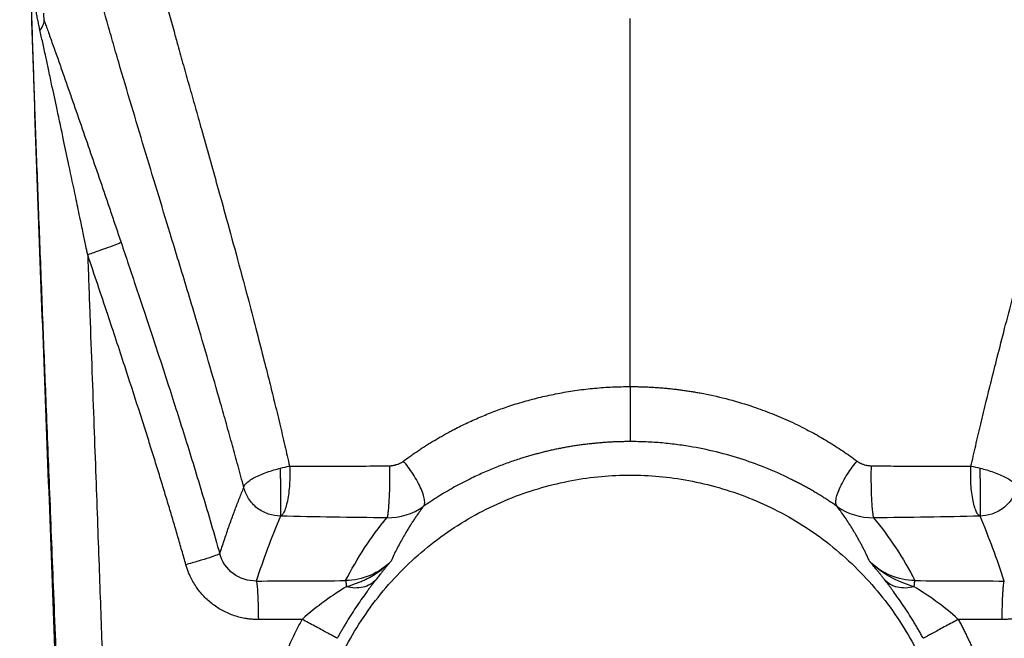
# Paper-space layout '_Back' of a CAD drawing. Units: millimetres. Extents: x -180 to 180, y 0 to 420.
# Drawn here: x -97 to 59, y 205 to 303 of the extents above; entities that cross this region are included whole.
import ezdxf

# ---------------------------------------------------------------- set-up
doc = ezdxf.new("R2010")
doc.units = ezdxf.units.MM

psp = doc.layouts.new('_Back')

# ---------------------------------------------------------------- linework, layer by layer
at = {"color": 7, "linetype": 'Continuous', "lineweight": 25}
for points, knots in [([(-96.83, 404.99), (-96.67, 373.86), (-96.1, 342.73), (-94.74, 296.03), (-94.2, 280.47), (-93.04, 249.34), (-92.43, 233.77), (-91.55, 210.42), (-91.26, 202.64), (-90.7, 187.08), (-90.44, 179.29), (-89.69, 155.95), (-88.81, 124.82), (-88.06, 93.69), (-87.31, 62.56), (-86.94, 46.99), (-86.57, 31.43)], [0, 0, 0, 0, 0.25, 0.25, 0.375, 0.375, 0.5, 0.5, 0.5625, 0.5625, 0.625, 0.625, 0.75, 0.875, 0.875, 1, 1, 1, 1]), ([(-82.15, 340.02), (-82, 339.33), (-81.69, 337.92), (-81.2, 335.75), (-80.68, 333.51), (-80.13, 331.17), (-79.55, 328.75), (-78.77, 325.6), (-77.81, 321.73), (-76.64, 317.18), (-75.44, 312.64), (-74.28, 308.35), (-73.26, 304.56), (-72.43, 301.58), (-71.66, 298.81), (-70.87, 295.95), (-69.95, 292.7), (-68.99, 289.32), (-67.91, 285.5), (-66.74, 281.32), (-65.5, 276.88), (-64.08, 271.8), (-62.47, 265.9), (-60.83, 259.81), (-59.4, 254.36), (-58.26, 249.9), (-57.28, 246.06), (-56.41, 242.53), (-55.59, 239.16), (-54.79, 235.72), (-54.27, 233.49), (-54.03, 232.41)], [0, 0, 0, 0, 0.018985, 0.03876, 0.059323, 0.080682, 0.102845, 0.125821, 0.167636, 0.209429, 0.251185, 0.293027, 0.328133, 0.355806, 0.375744, 0.40486, 0.434791, 0.465885, 0.498837, 0.540893, 0.582291, 0.622546, 0.682891, 0.74737, 0.793659, 0.836408, 0.873346, 0.902272, 0.936551, 0.969093, 1, 1, 1, 1]), ([(54.03, 232.41), (54.15, 232.94), (54.4, 234.03), (54.78, 235.68), (55.18, 237.38), (55.73, 239.73), (56.41, 242.53), (57.28, 246.06), (58.26, 249.9), (59.4, 254.36), (60.83, 259.81), (62.47, 265.9), (64.29, 272.53), (66.12, 279.12), (67.81, 285.13), (69.31, 290.42), (70.56, 294.86), (71.55, 298.41), (72.37, 301.34), (73.08, 303.91), (73.87, 306.81), (74.68, 309.78), (75.6, 313.23), (76.64, 317.18), (77.8, 321.73), (78.85, 325.89), (79.78, 329.68), (80.59, 333.11), (81.38, 336.56), (81.9, 338.87), (82.15, 340.02)], [0, 0, 0, 0, 0.015204, 0.030906, 0.047021, 0.063449, 0.097725, 0.126654, 0.163588, 0.206337, 0.252631, 0.317107, 0.377456, 0.438288, 0.501162, 0.54464, 0.585258, 0.624254, 0.642941, 0.666672, 0.695277, 0.723291, 0.748814, 0.79057, 0.832363, 0.874178, 0.905364, 0.936716, 0.968256, 1, 1, 1, 1]), ([(-61.28, 229.05), (-61.44, 229.63), (-61.74, 230.77), (-62.2, 232.46), (-62.64, 234.1), (-63.25, 236.31), (-64.02, 239.06), (-65.27, 243.48), (-66.88, 249.04), (-68.65, 255.04), (-70.24, 260.34), (-71.6, 264.83), (-73.2, 270.07), (-75.02, 276.06), (-77.08, 282.82), (-79.11, 289.6), (-80.78, 295.26), (-82.11, 299.84), (-83.08, 303.24), (-84.06, 306.7), (-85.32, 311.22), (-86.89, 317.02), (-88.38, 322.7), (-89.53, 327.28), (-90.37, 330.67), (-91.24, 334.28), (-91.81, 336.77), (-92.11, 338.05)], [0, 0, 0, 0, 0.016338, 0.032178, 0.047522, 0.062367, 0.094307, 0.124844, 0.186142, 0.24984, 0.292022, 0.333512, 0.374325, 0.437052, 0.498542, 0.560275, 0.622947, 0.653446, 0.685377, 0.715699, 0.747977, 0.808539, 0.873669, 0.902276, 0.932873, 0.96545, 1, 1, 1, 1]), ([(-87.38, 77.54), (-87.43, 79.65), (-87.53, 83.85), (-87.68, 90.11), (-87.83, 96.26), (-87.98, 102.33), (-88.13, 108.29), (-88.28, 114.17), (-88.42, 119.94), (-88.57, 125.63), (-88.72, 131.21), (-88.96, 139.58), (-89.29, 151.27), (-89.73, 165.41), (-90.22, 180.44), (-90.79, 196.13), (-91.43, 212.78), (-92.06, 228.48), (-92.62, 242.37), (-93.13, 255.29), (-93.62, 267.69), (-94.08, 280.01), (-94.51, 291.87), (-94.89, 303.26), (-95.12, 310.7), (-95.23, 314.34)], [0, 0, 0, 0, 0.0268, 0.053199, 0.079196, 0.104791, 0.129985, 0.154777, 0.179168, 0.203158, 0.226746, 0.249934, 0.309178, 0.374806, 0.428967, 0.499665, 0.573626, 0.639944, 0.698616, 0.74964, 0.803668, 0.855719, 0.905791, 0.953884, 1, 1, 1, 1]), ([(-93.62, 301.54), (-93.67, 301.81), (-93.79, 302.33), (-93.95, 303.13), (-94.11, 303.92), (-94.25, 304.72), (-94.39, 305.52), (-94.51, 306.31), (-94.62, 307.11), (-94.76, 308.18), (-94.92, 309.52), (-95.06, 311.13), (-95.17, 312.73), (-95.21, 313.8), (-95.23, 314.34)], [0, 0, 0, 0, 0.062487, 0.124951, 0.187389, 0.249796, 0.312168, 0.374503, 0.436796, 0.499044, 0.624898, 0.750368, 0.875415, 1, 1, 1, 1]), ([(-93.01, 303.19), (-92.98, 302.94), (-93.01, 302.68), (-93.22, 302.12), (-93.39, 301.83), (-93.62, 301.54)], [0, 0, 0, 0, 0.5, 0.5, 1, 1, 1, 1]), ([(-93.01, 303.19), (-92.96, 303.06), (-92.86, 302.79), (-92.71, 302.39), (-92.57, 301.99), (-92.41, 301.57), (-92.19, 300.95), (-91.89, 300.12), (-91.52, 299.07), (-91.13, 298), (-90.76, 296.93), (-90.37, 295.84), (-89.87, 294.4), (-89.22, 292.56), (-88.2, 289.62), (-86.92, 285.93), (-85.37, 281.46), (-84.09, 277.74), (-83.07, 274.74), (-82.31, 272.49), (-81.53, 270.2), (-81.01, 268.66), (-80.75, 267.88)], [0, 0, 0, 0, 0.012253, 0.024643, 0.037173, 0.049847, 0.062667, 0.093295, 0.125114, 0.155555, 0.187587, 0.217752, 0.250189, 0.311602, 0.375293, 0.500077, 0.622853, 0.749548, 0.810301, 0.872283, 0.93551, 1, 1, 1, 1]), ([(0, 245.04), (0, 246.72), (0, 250.18), (0, 255.4), (0, 260.71), (0, 266.67), (0, 273.41), (0, 281.02), (0, 289.01), (0, 296.5), (0, 301.39), (0, 303.39)], [0, 0, 0, 0, 0.090058, 0.185052, 0.278706, 0.372393, 0.500161, 0.631086, 0.764107, 0.903098, 1, 1, 1, 1]), ([(-86.04, 265.93), (-86.14, 266.4), (-86.37, 267.53), (-86.79, 269.52), (-87.33, 272.09), (-88.08, 275.7), (-88.94, 279.76), (-89.92, 284.4), (-90.84, 288.68), (-91.64, 292.44), (-92.24, 295.24), (-92.63, 297.08), (-92.94, 298.48), (-93.17, 299.56), (-93.4, 300.57), (-93.55, 301.22), (-93.62, 301.54)], [0, 0, 0, 0, 0.039242, 0.0945974, 0.1660896, 0.2537486, 0.3959236, 0.5057736, 0.6425131, 0.7561343, 0.8229281, 0.8795591, 0.9121516, 0.9430843, 0.9723644, 1, 1, 1, 1]), ([(-80.75, 267.88), (-80.79, 267.85), (-80.95, 267.77), (-81.5, 267.55), (-81.91, 267.39), (-82.92, 267.02), (-83.51, 266.8), (-84.77, 266.37), (-85.42, 266.14), (-86.04, 265.93)], [0, 0, 0, 0, 0.25, 0.25, 0.5, 0.5, 0.75, 0.75, 1, 1, 1, 1]), ([(-80.75, 267.88), (-80.35, 266.7), (-79.55, 264.31), (-78.33, 260.67), (-77.08, 256.94), (-75.8, 253.09), (-74.51, 249.15), (-73.19, 245.1), (-71.86, 240.94), (-70.51, 236.67), (-69.16, 232.29), (-67.8, 227.81), (-66.43, 223.21), (-65.55, 220.1), (-65.1, 218.53)], [0, 0, 0, 0, 0.072057, 0.146144, 0.222263, 0.300421, 0.380626, 0.462886, 0.547212, 0.633612, 0.722096, 0.812653, 0.905286, 1, 1, 1, 1]), ([(-86.04, 265.93), (-85.93, 262.76), (-85.7, 256.58), (-85.37, 247.54), (-85.06, 238.96), (-84.76, 230.85), (-84.48, 223.19), (-84.22, 216), (-83.98, 209.27), (-83.75, 203.01), (-83.54, 197.2), (-83.36, 191.86), (-83.19, 186.97), (-83.04, 182.55), (-82.9, 178.59), (-82.79, 175.1), (-82.67, 171.41), (-82.5, 165.77), (-82.22, 156.41), (-81.82, 142.2), (-81.39, 126.8), (-81, 112.07), (-80.68, 99.9), (-80.38, 88.49), (-80.19, 81.15), (-80.09, 77.6)], [0, 0, 0, 0, 0.050466, 0.098477, 0.144034, 0.187138, 0.227786, 0.265979, 0.30172, 0.335005, 0.365837, 0.394216, 0.420144, 0.443622, 0.464649, 0.483228, 0.499359, 0.523322, 0.573053, 0.648507, 0.749629, 0.818367, 0.883003, 0.94355, 1, 1, 1, 1]), ([(-70.47, 216.8), (-70.68, 217.55), (-71.12, 219.07), (-71.78, 221.38), (-72.47, 223.73), (-73.19, 226.13), (-73.92, 228.57), (-74.68, 231.06), (-75.47, 233.59), (-76.27, 236.17), (-77.1, 238.8), (-78.4, 242.85), (-80.31, 248.75), (-83.01, 256.91), (-84.98, 262.78), (-86.04, 265.93)], [0, 0, 0, 0, 0.045579, 0.092138, 0.139678, 0.188198, 0.2377, 0.288184, 0.339651, 0.3921, 0.445531, 0.499945, 0.639669, 0.806358, 1, 1, 1, 1]), ([(-35.96, 233.24), (-35.74, 233.4), (-35.3, 233.72), (-34.64, 234.19), (-33.98, 234.64), (-33.31, 235.09), (-32.65, 235.53), (-31.98, 235.95), (-31.3, 236.36), (-30.63, 236.76), (-29.96, 237.15), (-29.29, 237.53), (-28.62, 237.89), (-27.45, 238.51), (-25.78, 239.34), (-23.58, 240.31), (-21.36, 241.19), (-19.44, 241.87), (-17.82, 242.38), (-16.51, 242.76), (-15.19, 243.12), (-13.86, 243.45), (-12.52, 243.74), (-11.17, 244.01), (-9.8, 244.25), (-8.43, 244.46), (-7.05, 244.64), (-5.65, 244.78), (-4.25, 244.9), (-2.84, 244.98), (-1.42, 245.03), (-0.47, 245.03), (0, 245.04)], [0, 0, 0, 0, 0.021666, 0.043212, 0.064632, 0.085925, 0.107091, 0.128102, 0.148927, 0.169572, 0.190042, 0.210344, 0.230486, 0.250475, 0.314399, 0.377326, 0.43946, 0.50068, 0.535967, 0.571257, 0.606558, 0.641879, 0.677235, 0.712662, 0.748173, 0.783778, 0.819486, 0.855315, 0.89128, 0.927383, 0.963623, 1, 1, 1, 1]), ([(0, 245.04), (0.25, 245.04), (0.75, 245.03), (1.5, 245.02), (2.25, 245), (3, 244.97), (3.75, 244.92), (4.49, 244.87), (5.23, 244.82), (5.97, 244.75), (6.71, 244.67), (7.45, 244.58), (8.18, 244.49), (8.91, 244.39), (9.64, 244.27), (10.36, 244.15), (12.21, 243.82), (15.17, 243.17), (18.83, 242.1), (22.12, 240.91), (25.07, 239.68), (27.38, 238.55), (29.11, 237.63), (30.26, 236.99), (31.41, 236.3), (32.56, 235.59), (33.7, 234.84), (34.84, 234.06), (35.58, 233.51), (35.96, 233.24)], [0, 0, 0, 0, 0.019213, 0.038397, 0.057552, 0.076678, 0.095775, 0.114842, 0.133881, 0.15289, 0.17187, 0.190824, 0.209755, 0.228667, 0.247559, 0.266434, 0.285292, 0.392339, 0.499426, 0.581231, 0.664589, 0.749544, 0.7839, 0.818723, 0.854046, 0.889903, 0.926231, 0.962933, 1, 1, 1, 1]), ([(0, 245.04), (0, 244.66), (0, 244.24), (0, 243.33), (0, 242.84), (0, 241.82), (0, 241.29), (0, 240.25), (0, 239.74), (0, 238.8), (0, 238.36), (0, 237.62), (0, 237.3), (0, 236.81), (0, 236.63), (0, 236.39), (0, 236.33), (0, 236.32)], [0, 0, 0, 0, 0.125, 0.125, 0.25, 0.25, 0.375, 0.375, 0.5, 0.5, 0.625, 0.625, 0.75, 0.75, 0.875, 0.875, 1, 1, 1, 1]), ([(0, 236.32), (-0.24, 236.32), (-0.72, 236.31), (-1.44, 236.3), (-2.17, 236.28), (-2.89, 236.25), (-3.62, 236.2), (-4.35, 236.15), (-5.08, 236.09), (-5.8, 236.02), (-6.53, 235.95), (-7.26, 235.86), (-7.99, 235.76), (-8.72, 235.65), (-9.45, 235.54), (-10.18, 235.41), (-10.91, 235.28), (-11.63, 235.13), (-12.36, 234.98), (-13.08, 234.81), (-13.8, 234.64), (-14.53, 234.45), (-15.24, 234.26), (-15.96, 234.06), (-16.68, 233.85), (-17.8, 233.5), (-19.36, 232.97), (-21.35, 232.22), (-23.39, 231.36), (-25.18, 230.52), (-26.7, 229.75), (-27.96, 229.07), (-29.2, 228.36), (-30.42, 227.62), (-31.63, 226.84), (-32.42, 226.3), (-32.82, 226.03)], [0, 0, 0, 0, 0.020247, 0.040545, 0.060893, 0.081292, 0.10174, 0.122238, 0.142785, 0.16338, 0.184023, 0.204712, 0.225449, 0.246231, 0.267059, 0.287931, 0.308847, 0.329806, 0.350807, 0.371851, 0.392935, 0.414059, 0.435223, 0.456425, 0.477664, 0.498941, 0.557527, 0.618716, 0.68254, 0.74902, 0.790231, 0.8317, 0.873419, 0.915381, 0.957577, 1, 1, 1, 1]), ([(32.82, 226.03), (32.62, 226.17), (32.22, 226.44), (31.62, 226.84), (31.02, 227.23), (30.42, 227.62), (29.81, 227.99), (29.19, 228.36), (28.57, 228.72), (27.95, 229.07), (27.33, 229.41), (26.7, 229.75), (26.07, 230.07), (24.31, 230.95), (21.46, 232.22), (17.34, 233.7), (13.16, 234.85), (9.86, 235.49), (7.57, 235.82), (6.31, 235.97), (5.05, 236.1), (3.79, 236.2), (2.52, 236.27), (1.26, 236.31), (0.42, 236.31), (0, 236.32)], [0, 0, 0, 0, 0.021239, 0.042422, 0.063548, 0.084618, 0.105628, 0.12658, 0.14747, 0.1683, 0.189067, 0.20977, 0.23041, 0.250984, 0.381223, 0.500952, 0.62706, 0.750701, 0.786482, 0.822215, 0.857896, 0.89352, 0.929082, 0.964576, 1, 1, 1, 1]), ([(-38.19, 232.49), (-38.13, 232.49), (-38.02, 232.49), (-37.85, 232.51), (-37.68, 232.53), (-37.51, 232.56), (-37.35, 232.59), (-37.18, 232.64), (-36.94, 232.71), (-36.64, 232.83), (-36.29, 233.01), (-36.07, 233.16), (-35.96, 233.24)], [0, 0, 0, 0, 0.070225, 0.140339, 0.210516, 0.280924, 0.351733, 0.423109, 0.495215, 0.662989, 0.830595, 1, 1, 1, 1]), ([(-32.82, 226.03), (-32.73, 226.11), (-32.67, 226.22), (-32.6, 226.52), (-32.59, 226.72), (-32.64, 227.19), (-32.69, 227.47), (-32.88, 228.1), (-33.02, 228.45), (-33.34, 229.2), (-33.53, 229.59), (-33.97, 230.39), (-34.2, 230.79), (-34.7, 231.56), (-34.96, 231.93), (-35.46, 232.62), (-35.72, 232.95), (-35.96, 233.24)], [0, 0, 0, 0, 0.125, 0.125, 0.25, 0.25, 0.375, 0.375, 0.5, 0.5, 0.625, 0.625, 0.75, 0.75, 0.875, 0.875, 1, 1, 1, 1]), ([(32.82, 226.03), (32.73, 226.11), (32.67, 226.22), (32.6, 226.52), (32.59, 226.72), (32.64, 227.19), (32.69, 227.47), (32.88, 228.1), (33.02, 228.45), (33.34, 229.2), (33.53, 229.59), (33.97, 230.39), (34.2, 230.79), (34.7, 231.56), (34.96, 231.93), (35.46, 232.62), (35.72, 232.95), (35.96, 233.24)], [0, 0, 0, 0, 0.125, 0.125, 0.25, 0.25, 0.375, 0.375, 0.5, 0.5, 0.625, 0.625, 0.75, 0.75, 0.875, 0.875, 1, 1, 1, 1]), ([(35.96, 233.24), (36.01, 233.2), (36.12, 233.12), (36.29, 233.02), (36.46, 232.92), (36.64, 232.84), (36.83, 232.76), (37.05, 232.68), (37.3, 232.6), (37.6, 232.54), (37.89, 232.5), (38.09, 232.49), (38.19, 232.49)], [0, 0, 0, 0, 0.085072, 0.169455, 0.25339, 0.337123, 0.420899, 0.504966, 0.630611, 0.754402, 0.877227, 1, 1, 1, 1]), ([(-61.28, 229.05), (-61.28, 229.14), (-61.25, 229.25), (-61.12, 229.49), (-61.02, 229.61), (-60.73, 229.88), (-60.55, 230.03), (-60.12, 230.32), (-59.86, 230.47), (-59.3, 230.77), (-58.98, 230.92), (-58.32, 231.2), (-57.97, 231.34), (-57.25, 231.59), (-56.89, 231.71), (-56.17, 231.93), (-55.81, 232.02), (-55.47, 232.1)], [0, 0, 0, 0, 0.125, 0.125, 0.25, 0.25, 0.375, 0.375, 0.5, 0.5, 0.625, 0.625, 0.75, 0.75, 0.875, 0.875, 1, 1, 1, 1]), ([(-54.03, 232.41), (-54, 232.04), (-53.99, 231.64), (-53.99, 230.79), (-53.99, 230.34), (-54.04, 229.44), (-54.07, 228.97), (-54.17, 228.07), (-54.24, 227.64), (-54.38, 226.83), (-54.47, 226.45), (-54.65, 225.8), (-54.75, 225.52), (-54.96, 225.06), (-55.06, 224.88), (-55.27, 224.62), (-55.37, 224.54), (-55.47, 224.5)], [0, 0, 0, 0, 0.125, 0.125, 0.25, 0.25, 0.375, 0.375, 0.5, 0.5, 0.625, 0.625, 0.75, 0.75, 0.875, 0.875, 1, 1, 1, 1]), ([(-54.03, 232.41), (-53.78, 232.41), (-53.28, 232.4), (-52.51, 232.4), (-51.7, 232.4), (-50.87, 232.4), (-50.01, 232.4), (-49.11, 232.4), (-48.19, 232.41), (-47.23, 232.41), (-45.69, 232.42), (-43.71, 232.43), (-41.46, 232.45), (-39.68, 232.47), (-38.64, 232.48), (-38.19, 232.49)], [0, 0, 0, 0, 0.047424, 0.096868, 0.148211, 0.201414, 0.256438, 0.313244, 0.371792, 0.432036, 0.493929, 0.664421, 0.804887, 0.916434, 1, 1, 1, 1]), ([(-38.19, 232.49), (-38.18, 232.12), (-38.18, 231.71), (-38.17, 230.85), (-38.17, 230.39), (-38.18, 229.45), (-38.19, 228.97), (-38.22, 228.02), (-38.24, 227.56), (-38.28, 226.7), (-38.31, 226.3), (-38.36, 225.61), (-38.39, 225.31), (-38.45, 224.82), (-38.48, 224.64), (-38.54, 224.37), (-38.57, 224.28), (-38.6, 224.24)], [0, 0, 0, 0, 0.125, 0.125, 0.25, 0.25, 0.375, 0.375, 0.5, 0.5, 0.625, 0.625, 0.75, 0.75, 0.875, 0.875, 1, 1, 1, 1]), ([(38.19, 232.49), (38.18, 232.12), (38.18, 231.71), (38.17, 230.85), (38.17, 230.39), (38.18, 229.45), (38.19, 228.97), (38.22, 228.02), (38.24, 227.56), (38.28, 226.7), (38.31, 226.3), (38.36, 225.61), (38.39, 225.31), (38.45, 224.82), (38.48, 224.64), (38.54, 224.37), (38.57, 224.28), (38.6, 224.24)], [0, 0, 0, 0, 0.125, 0.125, 0.25, 0.25, 0.375, 0.375, 0.5, 0.5, 0.625, 0.625, 0.75, 0.75, 0.875, 0.875, 1, 1, 1, 1]), ([(38.19, 232.49), (38.54, 232.48), (39.32, 232.47), (40.64, 232.46), (42.25, 232.44), (44.16, 232.43), (46.11, 232.41), (47.98, 232.41), (49.63, 232.4), (51.19, 232.4), (52.64, 232.4), (53.58, 232.41), (54.03, 232.41)], [0, 0, 0, 0, 0.06465, 0.147085, 0.247781, 0.367242, 0.506076, 0.616297, 0.721053, 0.820088, 0.913174, 1, 1, 1, 1]), ([(55.47, 224.5), (55.37, 224.54), (55.27, 224.62), (55.06, 224.88), (54.96, 225.06), (54.75, 225.52), (54.65, 225.8), (54.47, 226.45), (54.38, 226.83), (54.24, 227.64), (54.17, 228.07), (54.07, 228.97), (54.04, 229.44), (53.99, 230.34), (53.99, 230.79), (53.99, 231.64), (54, 232.04), (54.03, 232.41)], [0, 0, 0, 0, 0.125, 0.125, 0.25, 0.25, 0.375, 0.375, 0.5, 0.5, 0.625, 0.625, 0.75, 0.75, 0.875, 0.875, 1, 1, 1, 1]), ([(55.47, 232.1), (55.81, 232.02), (56.17, 231.93), (56.89, 231.71), (57.25, 231.59), (57.97, 231.34), (58.32, 231.2), (58.98, 230.92), (59.3, 230.77), (59.86, 230.47), (60.12, 230.32), (60.55, 230.03), (60.73, 229.88), (61.02, 229.61), (61.12, 229.49), (61.25, 229.25), (61.28, 229.14), (61.28, 229.05)], [0, 0, 0, 0, 0.125, 0.125, 0.25, 0.25, 0.375, 0.375, 0.5, 0.5, 0.625, 0.625, 0.75, 0.75, 0.875, 0.875, 1, 1, 1, 1]), ([(-55.47, 230.47), (-55.47, 229.8), (-55.47, 229.09), (-55.47, 227.7), (-55.47, 227.03), (-55.47, 225.88), (-55.47, 225.42), (-55.47, 224.76), (-55.47, 224.57), (-55.47, 224.5)], [0, 0, 0, 0, 0.25, 0.25, 0.5, 0.5, 0.75, 0.75, 1, 1, 1, 1]), ([(-51, 180), (-51, 183.01), (-50.73, 186.12), (-49.56, 192.44), (-48.66, 195.63), (-46.18, 201.91), (-44.59, 204.99), (-40.78, 210.82), (-38.55, 213.57), (-33.57, 218.55), (-30.82, 220.78), (-24.99, 224.59), (-21.91, 226.18), (-15.63, 228.66), (-12.44, 229.56), (-6.12, 230.73), (-3.01, 231), (3.01, 231), (6.12, 230.73), (12.44, 229.56), (15.63, 228.66), (21.91, 226.18), (24.99, 224.59), (30.82, 220.78), (33.57, 218.55), (38.55, 213.57), (40.78, 210.82), (44.59, 204.99), (46.18, 201.91), (48.66, 195.63), (49.56, 192.44), (50.73, 186.12), (51, 183.01), (51, 180)], [0, 0, 0, 0, 0.0625, 0.0625, 0.125, 0.125, 0.1875, 0.1875, 0.25, 0.25, 0.3125, 0.3125, 0.375, 0.375, 0.4375, 0.4375, 0.5, 0.5, 0.5625, 0.5625, 0.625, 0.625, 0.6875, 0.6875, 0.75, 0.75, 0.8125, 0.8125, 0.875, 0.875, 0.9375, 0.9375, 1, 1, 1, 1]), ([(55.47, 230.47), (55.47, 229.8), (55.47, 229.09), (55.47, 227.7), (55.47, 227.03), (55.47, 225.88), (55.47, 225.42), (55.47, 224.76), (55.47, 224.57), (55.47, 224.5)], [0, 0, 0, 0, 0.25, 0.25, 0.5, 0.5, 0.75, 0.75, 1, 1, 1, 1]), ([(-65.1, 218.53), (-64.98, 218.88), (-64.76, 219.59), (-64.41, 220.64), (-64.06, 221.66), (-63.71, 222.67), (-63.36, 223.65), (-63.01, 224.6), (-62.67, 225.54), (-62.32, 226.45), (-61.97, 227.33), (-61.63, 228.2), (-61.4, 228.77), (-61.28, 229.05)], [0, 0, 0, 0, 0.101868, 0.201544, 0.299028, 0.39432, 0.487421, 0.578329, 0.667046, 0.753572, 0.837906, 0.920049, 1, 1, 1, 1]), ([(-55.47, 224.5), (-56.08, 224.51), (-56.73, 224.61), (-58, 225.03), (-58.61, 225.36), (-59.7, 226.21), (-60.16, 226.72), (-60.88, 227.85), (-61.13, 228.45), (-61.28, 229.05)], [0, 0, 0, 0, 0.25, 0.25, 0.5, 0.5, 0.75, 0.75, 1, 1, 1, 1]), ([(61.28, 229.05), (61.13, 228.45), (60.88, 227.85), (60.16, 226.72), (59.7, 226.21), (58.61, 225.36), (58, 225.03), (56.73, 224.61), (56.08, 224.51), (55.47, 224.5)], [0, 0, 0, 0, 0.25, 0.25, 0.5, 0.5, 0.75, 0.75, 1, 1, 1, 1]), ([(-32.82, 226.03), (-32.93, 225.87), (-33.17, 225.55), (-33.52, 225.07), (-33.87, 224.57), (-34.22, 224.06), (-34.57, 223.54), (-34.91, 223.01), (-35.25, 222.47), (-35.63, 221.82), (-36.07, 221.07), (-36.55, 220.19), (-37.03, 219.28), (-37.5, 218.33), (-37.79, 217.69), (-37.94, 217.36)], [0, 0, 0, 0, 0.054399, 0.110145, 0.167239, 0.22568, 0.285469, 0.346605, 0.409088, 0.472918, 0.569577, 0.670615, 0.776032, 0.885827, 1, 1, 1, 1]), ([(37.94, 217.36), (37.86, 217.54), (37.69, 217.91), (37.44, 218.45), (37.18, 218.98), (36.92, 219.5), (36.65, 220), (36.38, 220.5), (36.12, 220.98), (35.85, 221.46), (35.49, 222.06), (35.05, 222.79), (34.5, 223.64), (33.95, 224.47), (33.39, 225.26), (33.01, 225.78), (32.82, 226.03)], [0, 0, 0, 0, 0.0640596, 0.1267614, 0.1881053, 0.2480912, 0.3067189, 0.3639884, 0.4198995, 0.4744523, 0.5276464, 0.6289825, 0.7268861, 0.821357, 0.9123951, 1, 1, 1, 1]), ([(-45.14, 214.28), (-44.23, 216.06), (-43.22, 217.79), (-41.04, 221.12), (-39.86, 222.72), (-38.6, 224.24)], [0, 0, 0, 0, 0.5, 0.5, 1, 1, 1, 1]), ([(38.6, 224.24), (39.86, 222.72), (41.04, 221.12), (43.22, 217.79), (44.23, 216.06), (45.14, 214.28)], [0, 0, 0, 0, 0.5, 0.5, 1, 1, 1, 1]), ([(-65.1, 218.53), (-65.13, 218.49), (-65.27, 218.43), (-65.82, 218.22), (-66.23, 218.08), (-67.26, 217.75), (-67.87, 217.56), (-69.16, 217.18), (-69.83, 216.98), (-70.47, 216.8)], [0, 0, 0, 0, 0.25, 0.25, 0.5, 0.5, 0.75, 0.75, 1, 1, 1, 1]), ([(-59.32, 214.21), (-60.62, 214.19), (-61.91, 214.61), (-63.99, 216.16), (-64.75, 217.27), (-65.1, 218.53)], [0, 0, 0, 0, 0.5, 0.5, 1, 1, 1, 1]), ([(-37.94, 217.36), (-38.88, 216.4), (-39.99, 215.64), (-42.47, 214.58), (-43.81, 214.3), (-45.14, 214.28)], [0, 0, 0, 0, 0.5, 0.5, 1, 1, 1, 1]), ([(-45.03, 213.3), (-44.86, 213.36), (-44.51, 213.47), (-43.98, 213.65), (-43.41, 213.86), (-42.82, 214.1), (-42.2, 214.37), (-41.47, 214.72), (-40.62, 215.19), (-39.85, 215.71), (-39.23, 216.18), (-38.79, 216.55), (-38.35, 216.94), (-38.08, 217.22), (-37.94, 217.36)], [0, 0, 0, 0, 0.065929, 0.135943, 0.210063, 0.28831, 0.370711, 0.457297, 0.582292, 0.722548, 0.791728, 0.860926, 0.930298, 1, 1, 1, 1]), ([(-37.94, 217.36), (-38.04, 217.25), (-38.23, 217.03), (-38.6, 216.58), (-38.99, 216.11), (-39.39, 215.62), (-39.66, 215.27), (-39.91, 214.96), (-40.13, 214.68), (-40.28, 214.49), (-40.35, 214.4)], [0, 0, 0, 0, 0.125715, 0.251384, 0.502286, 0.63149, 0.75194, 0.837428, 0.920098, 1, 1, 1, 1]), ([(40.35, 214.4), (40.3, 214.47), (40.18, 214.61), (40.02, 214.82), (39.86, 215.03), (39.65, 215.3), (39.39, 215.62), (38.99, 216.11), (38.6, 216.58), (38.23, 217.03), (38.04, 217.25), (37.94, 217.36)], [0, 0, 0, 0, 0.059668, 0.120886, 0.183677, 0.248062, 0.368506, 0.497716, 0.748617, 0.874285, 1, 1, 1, 1]), ([(45.03, 213.3), (44.01, 213.63), (42.82, 214.03), (40.32, 215.32), (39.03, 216.23), (37.94, 217.36)], [0, 0, 0, 0, 0.5, 0.5, 1, 1, 1, 1]), ([(45.14, 214.28), (43.82, 214.3), (42.49, 214.57), (40.01, 215.63), (38.89, 216.4), (37.94, 217.36)], [0, 0, 0, 0, 0.5, 0.5, 1, 1, 1, 1]), ([(-58.98, 208.11), (-59.09, 208.11), (-59.31, 208.11), (-59.63, 208.13), (-59.95, 208.15), (-60.27, 208.18), (-60.59, 208.21), (-61.12, 208.29), (-61.85, 208.44), (-62.78, 208.71), (-63.68, 209.05), (-64.84, 209.6), (-66.21, 210.47), (-67.42, 211.55), (-68.27, 212.52), (-68.84, 213.29), (-69.36, 214.11), (-69.75, 214.88), (-70.05, 215.57), (-70.28, 216.18), (-70.41, 216.59), (-70.47, 216.8)], [0, 0, 0, 0, 0.0208232, 0.0416312, 0.0624393, 0.0832633, 0.1041185, 0.1250204, 0.187267, 0.2495731, 0.3119099, 0.3741976, 0.4993074, 0.6245041, 0.686904, 0.74939, 0.8118929, 0.8743801, 0.916319, 0.9581513, 1, 1, 1, 1]), ([(70.47, 216.8), (70.44, 216.69), (70.38, 216.49), (70.28, 216.18), (70.17, 215.87), (70.05, 215.57), (69.92, 215.27), (69.7, 214.78), (69.35, 214.11), (68.84, 213.29), (68.26, 212.51), (67.41, 211.54), (66.2, 210.46), (64.83, 209.6), (63.67, 209.05), (62.77, 208.71), (61.85, 208.44), (61.01, 208.27), (60.27, 208.17), (59.63, 208.12), (59.2, 208.12), (58.98, 208.11)], [0, 0, 0, 0, 0.020976, 0.041936, 0.062898, 0.083877, 0.104887, 0.125945, 0.188576, 0.251247, 0.31385, 0.376358, 0.501587, 0.626563, 0.688748, 0.750988, 0.813164, 0.875289, 0.91694, 0.958469, 1, 1, 1, 1]), ([(-59.32, 214.21), (-59.28, 214.14), (-59.24, 213.95), (-59.18, 213.45), (-59.16, 213.24), (-59.12, 212.77), (-59.11, 212.51), (-59.07, 211.92), (-59.06, 211.6), (-59.03, 210.93), (-59.02, 210.58), (-59, 209.52), (-58.99, 208.79), (-58.98, 208.11)], [0, 0, 0, 0, 0.25, 0.25, 0.375, 0.375, 0.5, 0.5, 0.625, 0.625, 0.75, 0.75, 1, 1, 1, 1]), ([(-40.35, 214.4), (-40.4, 214.34), (-40.49, 214.22), (-40.63, 214.03), (-40.78, 213.84), (-40.93, 213.65), (-41.08, 213.44), (-41.24, 213.23), (-41.4, 213.01), (-41.57, 212.79), (-41.93, 212.31), (-42.5, 211.52), (-43.3, 210.36), (-44.11, 209.13), (-44.75, 208.1), (-45.23, 207.31), (-45.55, 206.77), (-45.86, 206.23), (-46.16, 205.69), (-46.36, 205.32), (-46.46, 205.14)], [0, 0, 0, 0, 0.028724, 0.057402, 0.086056, 0.114704, 0.14337, 0.172072, 0.200833, 0.229672, 0.258609, 0.383043, 0.509576, 0.633869, 0.756164, 0.805534, 0.854493, 0.903151, 0.951616, 1, 1, 1, 1]), ([(-45.14, 214.28), (-45.12, 214.23), (-45.1, 214.13), (-45.06, 213.79), (-45.04, 213.57), (-45.03, 213.3)], [0, 0, 0, 0, 0.5, 0.5, 1, 1, 1, 1]), ([(-40.35, 214.4), (-40.6, 214.12), (-40.89, 213.88), (-41.58, 213.49), (-41.97, 213.33), (-42.79, 213.14), (-43.24, 213.1), (-44.13, 213.12), (-44.59, 213.19), (-45.03, 213.3)], [0, 0, 0, 0, 0.25, 0.25, 0.5, 0.5, 0.75, 0.75, 1, 1, 1, 1]), ([(46.46, 205.14), (46.4, 205.24), (46.29, 205.44), (46.13, 205.75), (45.96, 206.05), (45.79, 206.35), (45.61, 206.65), (45.44, 206.96), (45.26, 207.25), (45.08, 207.55), (44.7, 208.19), (44.1, 209.15), (43.29, 210.37), (42.49, 211.53), (41.87, 212.38), (41.43, 212.98), (41.14, 213.37), (40.86, 213.73), (40.6, 214.08), (40.43, 214.29), (40.35, 214.4)], [0, 0, 0, 0, 0.026947, 0.053922, 0.080943, 0.108031, 0.135205, 0.162484, 0.189887, 0.217432, 0.245139, 0.367671, 0.491843, 0.617832, 0.743013, 0.795088, 0.846707, 0.897987, 0.949044, 1, 1, 1, 1]), ([(45.03, 213.3), (44.59, 213.19), (44.13, 213.12), (43.24, 213.1), (42.79, 213.14), (41.97, 213.33), (41.58, 213.49), (40.89, 213.88), (40.6, 214.12), (40.35, 214.4)], [0, 0, 0, 0, 0.25, 0.25, 0.5, 0.5, 0.75, 0.75, 1, 1, 1, 1]), ([(45.03, 213.3), (45.04, 213.57), (45.06, 213.79), (45.1, 214.13), (45.12, 214.23), (45.14, 214.28)], [0, 0, 0, 0, 0.5, 0.5, 1, 1, 1, 1]), ([(58.98, 208.11), (58.99, 208.79), (59, 209.52), (59.02, 210.58), (59.03, 210.93), (59.06, 211.6), (59.07, 211.92), (59.11, 212.51), (59.12, 212.77), (59.16, 213.24), (59.18, 213.45), (59.24, 213.95), (59.28, 214.14), (59.32, 214.21)], [0, 0, 0, 0, 0.25, 0.25, 0.375, 0.375, 0.5, 0.5, 0.625, 0.625, 0.75, 0.75, 1, 1, 1, 1]), ([(-45.03, 213.3), (-46.01, 212.7), (-47.21, 211.93), (-49.66, 210.16), (-50.9, 209.17), (-52.02, 208.14)], [0, 0, 0, 0, 0.5, 0.5, 1, 1, 1, 1]), ([(52.02, 208.14), (50.89, 209.17), (49.65, 210.17), (47.21, 211.93), (45.99, 212.71), (45.03, 213.3)], [0, 0, 0, 0, 0.5, 0.5, 1, 1, 1, 1]), ([(-59.21, 180.11), (-59.21, 180.37), (-59.21, 180.88), (-59.19, 181.65), (-59.16, 182.42), (-59.13, 183.19), (-59.08, 183.95), (-59.02, 184.72), (-58.96, 185.48), (-58.88, 186.25), (-58.79, 187.01), (-58.7, 187.77), (-58.59, 188.52), (-58.47, 189.28), (-58.35, 190.04), (-58.21, 190.79), (-58.06, 191.55), (-57.91, 192.3), (-57.74, 193.05), (-57.56, 193.8), (-57.29, 194.89), (-56.9, 196.31), (-56.37, 198.06), (-55.77, 199.8), (-55.17, 201.41), (-54.56, 202.88), (-53.97, 204.23), (-53.36, 205.55), (-52.71, 206.86), (-52.25, 207.71), (-52.02, 208.14)], [0, 0, 0, 0, 0.026367, 0.052697, 0.078995, 0.105266, 0.131515, 0.157745, 0.18396, 0.210167, 0.236368, 0.262569, 0.288774, 0.314988, 0.341215, 0.367459, 0.393726, 0.420019, 0.446343, 0.472704, 0.499104, 0.561433, 0.623985, 0.68682, 0.749999, 0.800346, 0.850489, 0.900458, 0.950285, 1, 1, 1, 1]), ([(-52.02, 208.14), (-53.19, 208.13), (-55.51, 208.13), (-57.83, 208.12), (-58.98, 208.11)], [0, 0, 0, 0, 0.501821, 1, 1, 1, 1]), ([(-46.46, 205.14), (-46.47, 205.14), (-46.51, 205.17), (-46.66, 205.24), (-46.76, 205.3), (-47.05, 205.46), (-47.23, 205.55), (-47.66, 205.78), (-47.9, 205.91), (-48.45, 206.21), (-48.75, 206.37), (-49.37, 206.71), (-49.71, 206.89), (-50.38, 207.25), (-50.71, 207.43), (-51.38, 207.79), (-51.71, 207.97), (-52.02, 208.14)], [0, 0, 0, 0, 0.125, 0.125, 0.25, 0.25, 0.375, 0.375, 0.5, 0.5, 0.625, 0.625, 0.75, 0.75, 0.875, 0.875, 1, 1, 1, 1]), ([(52.02, 208.14), (51.71, 207.97), (51.38, 207.79), (50.71, 207.43), (50.38, 207.25), (49.71, 206.89), (49.37, 206.71), (48.75, 206.37), (48.45, 206.21), (47.9, 205.91), (47.66, 205.78), (47.23, 205.55), (47.05, 205.46), (46.76, 205.3), (46.66, 205.24), (46.51, 205.17), (46.47, 205.14), (46.46, 205.14)], [0, 0, 0, 0, 0.125, 0.125, 0.25, 0.25, 0.375, 0.375, 0.5, 0.5, 0.625, 0.625, 0.75, 0.75, 0.875, 0.875, 1, 1, 1, 1]), ([(52.02, 208.14), (52.14, 207.93), (52.37, 207.5), (52.7, 206.85), (53.03, 206.21), (53.35, 205.55), (53.66, 204.89), (53.97, 204.23), (54.27, 203.56), (54.56, 202.88), (54.84, 202.21), (55.25, 201.18), (55.77, 199.8), (56.37, 198.06), (56.9, 196.31), (57.35, 194.67), (57.73, 193.13), (58.04, 191.7), (58.31, 190.27), (58.55, 188.83), (58.75, 187.39), (58.92, 185.94), (59.05, 184.49), (59.14, 183.04), (59.2, 181.58), (59.21, 180.6), (59.21, 180.11)], [0, 0, 0, 0, 0.024846, 0.0497159, 0.0746138, 0.0995435, 0.124509, 0.149514, 0.1745624, 0.1996581, 0.2248049, 0.2500067, 0.3131851, 0.37602, 0.4385721, 0.500903, 0.5510283, 0.6010231, 0.6509184, 0.7007451, 0.7505342, 0.8003169, 0.8501241, 0.8999867, 0.9499351, 1, 1, 1, 1]), ([(58.98, 208.11), (57.83, 208.12), (55.51, 208.13), (53.19, 208.13), (52.02, 208.14)], [0, 0, 0, 0, 0.498179, 1, 1, 1, 1])]:
    psp.add_open_spline(points, degree=3, knots=knots, dxfattribs=at)
for points in [[(-93.05, 304.21), (-93.04, 303.87), (-93.02, 303.53), (-93.01, 303.19)], [(-55.47, 232.1), (-54.98, 232.22), (-54.5, 232.33), (-54.03, 232.41)], [(-55.47, 230.47), (-55.47, 231.02), (-55.47, 231.58), (-55.47, 232.1)], [(54.03, 232.41), (54.5, 232.33), (54.98, 232.22), (55.47, 232.1)], [(55.47, 230.47), (55.47, 231.02), (55.47, 231.58), (55.47, 232.1)], [(-38.6, 224.24), (-36.52, 224.22), (-34.48, 224.86), (-32.82, 226.03)], [(32.82, 226.03), (34.48, 224.86), (36.52, 224.22), (38.6, 224.24)], [(-55.47, 224.5), (-56.91, 221.07), (-58.2, 217.64), (-59.32, 214.21)], [(-38.6, 224.24), (-44.29, 224.28), (-49.93, 224.36), (-55.47, 224.5)], [(55.47, 224.5), (49.93, 224.36), (44.29, 224.28), (38.6, 224.24)], [(59.32, 214.21), (58.2, 217.64), (56.91, 221.07), (55.47, 224.5)], [(-59.32, 214.21), (-54.59, 214.24), (-49.87, 214.26), (-45.14, 214.28)], [(45.14, 214.28), (49.87, 214.26), (54.59, 214.24), (59.32, 214.21)]]:
    psp.add_open_spline(points, degree=3, dxfattribs=at)

doc.saveas('drawing.dxf')
